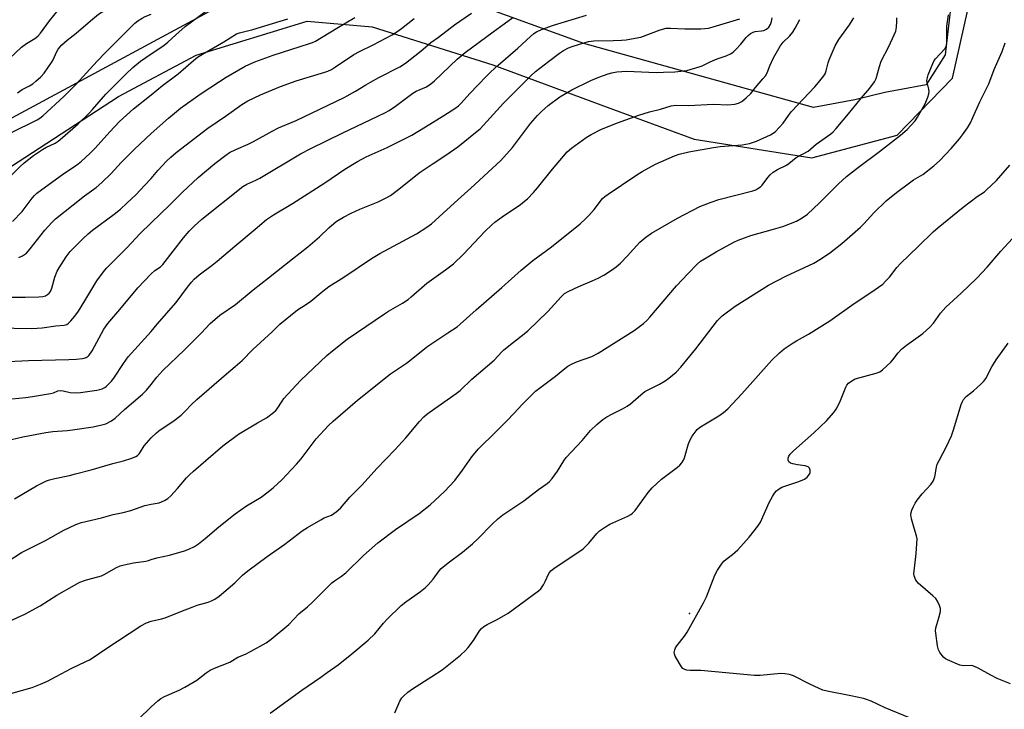
# Model space of a CAD drawing. Units: inches. Extents: x 1219768 to 1225769, y 533455 to 537456.
# Drawn here: x 1223953 to 1224309, y 534033 to 534282 of the extents above; entities that cross this region are included whole.
import ezdxf

# ---------------------------------------------------------------- set-up
doc = ezdxf.new("R2010")
doc.units = ezdxf.units.IN
doc.header["$MEASUREMENT"] = 0
for name, color, linetype in [('ELEV-Spot Elevation', 7, 'Continuous'), ('NTRL-Farm Land', 3, 'Continuous'), ('NTRL-Trees', 3, 'Continuous'), ('Undefined', 1, 'Continuous')]:
    doc.layers.add(name, color=color, linetype=linetype)

msp = doc.modelspace()

# ---------------------------------------------------------------- linework, layer by layer
at = {"layer": 'ELEV-Spot Elevation'}
msp.add_point((1224194.72, 534067.31, 369.92), dxfattribs=at)
at = {"layer": 'NTRL-Farm Land'}
msp.add_lwpolyline([(1223943.87, 534225.36), (1223988.26, 534254.07), (1224016.31, 534269), (1224056.49, 534281.36), (1224079.95, 534279.24), (1224123.55, 534265.52), (1224164.91, 534250.23), (1224196.35, 534238.68), (1224238.97, 534231.97), (1224269.73, 534240.15), (1224289.8, 534260.74), (1224295.33, 534285.48)], dxfattribs=at)
at = {"layer": 'NTRL-Trees'}
msp.add_polyline3d([(1224289.83, 534292.33, 0), (1224287.11, 534269.2, 0), (1224280.31, 534258.32, 0), (1224265.35, 534255.6, 0), (1224254.47, 534252.88, 0), (1224239.5, 534250.16, 0), (1224156.53, 534273.28, 0), (1224062.67, 534307.29, 0), (1223915.64, 534228.12, 0)], dxfattribs=at)
at = {"layer": 'Undefined'}
for points, elevation in [([(1223948.69, 534267.76), (1223953.13, 534271.97), (1223954.98, 534273.26), (1223957.99, 534275.06), (1223959.08, 534275.93), (1223960.03, 534276.99), (1223963.34, 534281.42), (1223966.48, 534285.34), (1223971.9, 534291.31), (1223972.94, 534292.3), (1223973.62, 534292.76), (1223974.37, 534293.14), (1223978.37, 534294.82), (1223980.52, 534296.09), (1223982.11, 534297.4), (1223988.06, 534303.04), (1223989.59, 534304.19), (1223993.73, 534307.04), (1223994.98, 534307.57), (1223996.03, 534307.71), (1223997.39, 534307.66), (1224000, 534307.33)], 334), ([(1223951.74, 534255.43), (1223953.36, 534256.64), (1223956.04, 534258.01), (1223957.23, 534258.72), (1223958.39, 534259.64), (1223960.16, 534261.25), (1223961.31, 534262.58), (1223964.06, 534266.37), (1223964.62, 534267.36), (1223965.86, 534270.18), (1223966.49, 534271.26), (1223967.78, 534272.77), (1223969.63, 534274.47), (1223972.92, 534277.01), (1223978.08, 534281.47), (1223981, 534283.82), (1223983.86, 534285.68), (1223988.61, 534289.04), (1224000, 534296.12)], 336), ([(1223949.37, 534240.94), (1223958.8, 534245.7), (1223959.76, 534246.28), (1223960.84, 534247.07), (1223968.5, 534254.09), (1223972.79, 534258.5), (1223980.5, 534266.83), (1223983.45, 534269.91), (1223988.79, 534275.28), (1223994.18, 534280.56), (1223995.28, 534281.5), (1223996.76, 534282.45), (1223997.91, 534283.03), (1224000, 534283.87)], 338), ([(1224000, 534269.51), (1224003.58, 534271.81), (1224004.74, 534272.66), (1224006.06, 534273.77), (1224008.92, 534276.44), (1224012.3, 534279.36), (1224019.74, 534284.84)], 340), ([(1224000, 534208.42), (1224006.85, 534215.02), (1224011.33, 534219.54), (1224017.07, 534224.89), (1224023.07, 534229.92), (1224027.01, 534232.87), (1224028.44, 534233.84), (1224030.62, 534234.99), (1224035.11, 534236.91), (1224037.09, 534237.86), (1224043.82, 534241.62), (1224046.07, 534242.77), (1224052.46, 534245.49), (1224069.8, 534253.73), (1224073.9, 534255.98), (1224077.63, 534258.35), (1224079.35, 534259.34), (1224082.35, 534260.95), (1224089.93, 534264.78), (1224092.01, 534266.15), (1224097.04, 534270.08), (1224098.39, 534271.18), (1224101.17, 534273.68), (1224103.91, 534275.59), (1224109.75, 534279.99), (1224115.92, 534284.26)], 348), ([(1224000, 534033.62), (1224002.44, 534035.82), (1224003.61, 534036.67), (1224004.88, 534037.32), (1224010.18, 534039.64), (1224012.25, 534040.75), (1224016.58, 534043.3), (1224019.96, 534045.91), (1224021.45, 534046.88), (1224022.99, 534047.61), (1224028.48, 534049.72), (1224031.37, 534051.51), (1224034.2, 534052.65), (1224036.03, 534053.59), (1224041.67, 534056.78), (1224043.41, 534058.01), (1224049.79, 534063.41), (1224053.46, 534067.15), (1224056.57, 534069.75), (1224058.53, 534071.55), (1224065.43, 534078.37), (1224066.31, 534079.08), (1224068.93, 534080.8), (1224070.43, 534081.98), (1224076.84, 534088.24), (1224081.99, 534092.82), (1224088.36, 534097.67), (1224096.98, 534103.41), (1224100.9, 534106.6), (1224102.68, 534108.17), (1224106.07, 534111.46), (1224109.81, 534115.32), (1224112.66, 534119.06), (1224115.98, 534123.98), (1224118.31, 534126.64), (1224119.93, 534128.36), (1224123.14, 534131.39), (1224128.7, 534136.93), (1224131.32, 534139.7), (1224134.16, 534142.89), (1224139.02, 534147.63), (1224146.2, 534153.1), (1224149.62, 534155.89), (1224150.73, 534156.65), (1224152.28, 534157.49), (1224154.17, 534158.38), (1224159.33, 534160.22), (1224161.67, 534161.36), (1224174.7, 534169.62), (1224178.03, 534172.07), (1224179.29, 534173.17), (1224180.42, 534174.35), (1224190, 534185.75), (1224194.19, 534190.21), (1224197.45, 534193.5), (1224198.67, 534194.57), (1224200.11, 534195.51), (1224204.36, 534197.99), (1224210.76, 534201.47), (1224212.32, 534202.23), (1224216.92, 534203.89), (1224225.09, 534206.14), (1224228.42, 534207.14), (1224233.44, 534209.11), (1224235.5, 534210.26), (1224237.39, 534211.66), (1224241.71, 534215.64), (1224248.55, 534222.51), (1224251.49, 534225.18), (1224255.81, 534228.54), (1224263.46, 534234.28), (1224270.94, 534240.11), (1224273.39, 534242.14), (1224274.79, 534243.6), (1224276.29, 534245.36), (1224277.11, 534246.6), (1224279.9, 534251.5), (1224280.92, 534253.93), (1224281.24, 534255.06), (1224281.31, 534255.9), (1224281.19, 534256.72), (1224280.59, 534259.19), (1224280.54, 534259.74), (1224280.59, 534260.47), (1224281.02, 534261.88), (1224282.69, 534266.05), (1224283.19, 534267.08), (1224283.61, 534267.71), (1224286.98, 534271.34), (1224287.41, 534272.06), (1224287.57, 534272.58), (1224287.7, 534273.7), (1224287.78, 534275.72), (1224287.74, 534279.49), (1224288.33, 534283.62)], 364), ([(1224000, 534169.17), (1224002.23, 534171.86), (1224009.05, 534179.66), (1224013.16, 534185.26), (1224014.63, 534187.06), (1224015.62, 534188.11), (1224017.36, 534189.63), (1224022.13, 534193.14), (1224023.95, 534194.59), (1224030.27, 534200.04), (1224037.69, 534206.15), (1224041.71, 534209.71), (1224044.26, 534211.38), (1224051.14, 534215.46), (1224062.8, 534222.94), (1224070.14, 534227.86), (1224074.64, 534230.68), (1224077.85, 534232.37), (1224085.38, 534235.74), (1224094.32, 534240.2), (1224099.29, 534243.16), (1224105.9, 534247.24), (1224109.82, 534249.8), (1224111.15, 534250.79), (1224112.13, 534251.65), (1224115.27, 534255.18), (1224121.16, 534261.31), (1224122.85, 534262.97), (1224125.5, 534265.39), (1224132.63, 534271.6), (1224137.19, 534275.82), (1224138.46, 534276.86), (1224139.36, 534277.45), (1224141.14, 534278.28), (1224145.49, 534279.89), (1224157.47, 534283.46)], 352), ([(1224000, 534190), (1224001.4, 534191.19), (1224003.4, 534192.6), (1224004.25, 534193.41), (1224011.75, 534203.08), (1224013.85, 534205.45), (1224015.64, 534207.32), (1224018.42, 534209.77), (1224033.26, 534221.59), (1224034.63, 534222.4), (1224037.86, 534223.83), (1224039.39, 534224.63), (1224054.09, 534233.38), (1224057.75, 534235.37), (1224069.4, 534241.01), (1224081.78, 534246.86), (1224084.84, 534248.36), (1224086.17, 534249.09), (1224088.46, 534250.67), (1224094.66, 534255.34), (1224095.92, 534256.05), (1224099.57, 534257.66), (1224101.21, 534258.69), (1224102.52, 534259.83), (1224110.75, 534267.55), (1224113.64, 534269.98), (1224123.7, 534277.43), (1224127.74, 534280.32), (1224130.83, 534282.71)], 350), ([(1224000, 534240.76), (1224006.29, 534246.34), (1224010.68, 534249.84), (1224017.79, 534255), (1224024.75, 534259.59), (1224027.19, 534261.12), (1224034, 534265.02), (1224037.57, 534266.64), (1224044.19, 534268.99), (1224057.34, 534273.22), (1224058.43, 534273.62), (1224059.5, 534274.13), (1224067.18, 534278.83), (1224073.73, 534282.66)], 344), ([(1224000, 534064.61), (1224003.74, 534065.37), (1224005.11, 534065.74), (1224010.82, 534068.11), (1224014.83, 534069.65), (1224016.72, 534070.32), (1224020.62, 534071.43), (1224021.9, 534071.92), (1224023.13, 534072.52), (1224024.59, 534073.55), (1224027.9, 534076.32), (1224030.26, 534078.44), (1224033.11, 534081.16), (1224034.97, 534082.69), (1224042, 534087.91), (1224048.37, 534092.35), (1224054.62, 534097.14), (1224056.58, 534098.44), (1224061.35, 534101.21), (1224062.64, 534101.86), (1224065.32, 534102.9), (1224066.97, 534104.03), (1224068.53, 534105.43), (1224071.91, 534109.4), (1224076.33, 534113.86), (1224081.71, 534119.75), (1224088.22, 534126.44), (1224092.14, 534130.81), (1224097.04, 534136.75), (1224098.59, 534138.36), (1224099.61, 534139.28), (1224100.52, 534139.97), (1224110.38, 534146.81), (1224111.79, 534147.89), (1224115.98, 534151.94), (1224124.11, 534158.89), (1224126.8, 534161.87), (1224127.59, 534162.64), (1224131.01, 534165.37), (1224134.96, 534168.36), (1224136.29, 534169.5), (1224143.54, 534176.44), (1224148.32, 534181.78), (1224149.52, 534182.88), (1224150.87, 534183.64), (1224154.72, 534185.44), (1224159.52, 534187.49), (1224161.64, 534188.51), (1224163.73, 534189.62), (1224166.49, 534191.38), (1224168.17, 534192.6), (1224169.74, 534193.93), (1224172.13, 534196.4), (1224176.77, 534201.43), (1224178.94, 534203.29), (1224181.01, 534204.78), (1224190.35, 534210.17), (1224198.41, 534214.38), (1224202.54, 534215.98), (1224205.35, 534216.92), (1224217.56, 534220.08), (1224218.64, 534220.45), (1224219.39, 534220.85), (1224220.32, 534221.48), (1224220.94, 534222.03), (1224223.01, 534224.89), (1224223.9, 534225.81), (1224224.97, 534226.72), (1224226.47, 534227.74), (1224229.73, 534229.3), (1224230.66, 534229.95), (1224233.33, 534232.1), (1224237.64, 534234.42), (1224240.47, 534236.91), (1224245.78, 534240.63), (1224246.59, 534241.36), (1224247.71, 534242.54), (1224252.17, 534247.85), (1224256.85, 534253.62), (1224259.92, 534257.17), (1224261.61, 534259.39), (1224262.16, 534260.67), (1224263.4, 534265.01), (1224264.01, 534266.82), (1224266.78, 534272.16), (1224268.74, 534276.39), (1224269.26, 534277.74), (1224269.54, 534279.15), (1224269.72, 534281.17), (1224269.61, 534282.59)], 362), ([(1224000, 534130.78), (1224001.97, 534132.6), (1224002.88, 534133.33), (1224004.44, 534134.43), (1224007.89, 534136.67), (1224010.91, 534139.02), (1224012.35, 534140.38), (1224014.7, 534142.82), (1224016.58, 534144.61), (1224027.3, 534153.94), (1224030.49, 534156.58), (1224032.93, 534158.72), (1224036.81, 534162.73), (1224043.76, 534169.04), (1224046.62, 534171.86), (1224052.34, 534176.55), (1224053.28, 534177.23), (1224055.9, 534178.84), (1224057.84, 534180.19), (1224062.08, 534183.77), (1224064.3, 534185.44), (1224069.71, 534188.87), (1224079.76, 534195.61), (1224082.79, 534197.39), (1224096.04, 534204.46), (1224099.78, 534206.86), (1224101.45, 534208.09), (1224111.03, 534216.86), (1224115.68, 534220.98), (1224126.49, 534231.03), (1224130.68, 534235.65), (1224137.22, 534244.4), (1224139.7, 534247.24), (1224141.14, 534248.69), (1224143.55, 534250.87), (1224147.83, 534254.03), (1224152.11, 534256.5), (1224158.98, 534259.91), (1224161.9, 534261.14), (1224165.27, 534262.33), (1224166.67, 534262.72), (1224168.42, 534262.98), (1224172.01, 534263.22), (1224182.68, 534262.84), (1224185.33, 534262.86), (1224189.36, 534263.03), (1224193.77, 534263.54), (1224198.19, 534264.77), (1224199.24, 534265.17), (1224201.7, 534266.4), (1224203.52, 534267.19), (1224205.09, 534267.79), (1224208.02, 534268.75), (1224209.57, 534269.49), (1224210.49, 534270.15), (1224211.51, 534271.13), (1224213.26, 534273.01), (1224215.22, 534275.45), (1224215.96, 534276.19), (1224216.75, 534276.83), (1224217.67, 534277.36), (1224218.4, 534277.59), (1224220.75, 534277.78), (1224221.54, 534277.94), (1224222.57, 534278.43), (1224223.38, 534279.12), (1224223.96, 534280.07), (1224224.31, 534281.17), (1224224.57, 534282.59)], 356), ([(1224000, 534086.78), (1224002.09, 534087.48), (1224006.71, 534088.42), (1224012.08, 534089.95), (1224013.72, 534090.53), (1224015.7, 534091.54), (1224017.12, 534092.47), (1224019.61, 534094.43), (1224024.48, 534098.67), (1224030.37, 534103.37), (1224034.5, 534106.22), (1224039.88, 534109.4), (1224041.93, 534110.93), (1224044.12, 534112.75), (1224047.37, 534115.74), (1224049.04, 534117.41), (1224052.64, 534121.27), (1224054.31, 534123.24), (1224059.76, 534130.45), (1224064.12, 534135.24), (1224065.83, 534136.86), (1224074.61, 534144.4), (1224086.56, 534153.87), (1224087.99, 534154.89), (1224092.41, 534157.74), (1224100.15, 534163.91), (1224107.31, 534168.67), (1224110.65, 534170.95), (1224111.8, 534171.82), (1224117.51, 534177.07), (1224126.87, 534185.1), (1224133.82, 534191.41), (1224138.06, 534194.89), (1224144.77, 534199.78), (1224155.21, 534208.06), (1224157.16, 534209.88), (1224158.34, 534211.14), (1224160.19, 534213.31), (1224163.29, 534217.23), (1224164.07, 534217.96), (1224165.26, 534218.83), (1224175.33, 534225.62), (1224177.57, 534227.01), (1224182.37, 534229.68), (1224189.27, 534232.71), (1224190.94, 534233.26), (1224194.41, 534234.12), (1224203.42, 534235.67), (1224205.76, 534235.99), (1224213.7, 534236.67), (1224216.36, 534237.12), (1224218.89, 534238), (1224224.01, 534240.27), (1224225.67, 534241.38), (1224227.27, 534242.99), (1224228.54, 534244.51), (1224230.52, 534247.29), (1224231.59, 534248.65), (1224240.05, 534257.57), (1224241.35, 534259.12), (1224243.25, 534261.61), (1224243.7, 534262.33), (1224244.11, 534263.33), (1224244.87, 534266.31), (1224245.23, 534267.38), (1224247.38, 534272.38), (1224248.71, 534274.65), (1224252.61, 534280.01), (1224253.56, 534281.53), (1224254.07, 534282.59)], 360), ([(1224000, 534224.53), (1224002.5, 534227.38), (1224005.73, 534230.85), (1224007.17, 534232.21), (1224009.1, 534233.85), (1224020.6, 534242.7), (1224027.27, 534247.25), (1224032.87, 534251.19), (1224034.97, 534252.51), (1224039.53, 534254.74), (1224046.81, 534257.74), (1224052.51, 534259.73), (1224062.85, 534262.85), (1224063.94, 534263.25), (1224065.23, 534263.89), (1224066.73, 534264.81), (1224073.32, 534269.24), (1224075.42, 534270.36), (1224080.3, 534272.75), (1224087.16, 534276.42), (1224088.92, 534277.46), (1224090.55, 534278.64), (1224095.11, 534282.33)], 346), ([(1224000, 534254.76), (1224004.12, 534258.08), (1224009.82, 534262.35), (1224015.32, 534267.13), (1224016.87, 534268.34), (1224018.56, 534269.41), (1224026.3, 534273.82), (1224030.92, 534276.74), (1224031.99, 534277.17), (1224036.85, 534278.31), (1224046.75, 534281.27), (1224049.53, 534282.17)], 342), ([(1224000, 534150.1), (1224002.08, 534152.75), (1224004.31, 534155.13), (1224012.16, 534162.55), (1224018.17, 534168.6), (1224021.45, 534172.09), (1224024.94, 534175.1), (1224030.51, 534179.01), (1224036.88, 534184.23), (1224042.54, 534188.61), (1224051.12, 534195.47), (1224056.72, 534199.75), (1224060.95, 534203.37), (1224064.26, 534206.66), (1224066.97, 534208.99), (1224069.57, 534210.56), (1224072.41, 534211.98), (1224075.53, 534213.39), (1224082.15, 534216.08), (1224085.07, 534217.54), (1224086.63, 534218.4), (1224089.58, 534220.58), (1224096.98, 534226.5), (1224102.02, 534229.92), (1224106.2, 534232.63), (1224110.91, 534235.95), (1224117.94, 534241.53), (1224118.99, 534242.45), (1224127.4, 534251.71), (1224137.29, 534261.58), (1224139.07, 534263.1), (1224143.74, 534266.78), (1224147.67, 534269.71), (1224149.1, 534270.69), (1224150.92, 534271.67), (1224152.24, 534272.22), (1224154.92, 534273.07), (1224158.24, 534273.96), (1224160.12, 534274.17), (1224167.15, 534274.31), (1224170.08, 534274.47), (1224171.84, 534274.64), (1224175.04, 534275.14), (1224177.06, 534275.6), (1224184.14, 534278.18), (1224186.22, 534278.74), (1224187.8, 534278.84), (1224193.02, 534278.59), (1224198.75, 534278.58), (1224200.21, 534278.64), (1224201.61, 534278.85), (1224203.26, 534279.24), (1224212.9, 534282.15)], 354), ([(1224000, 534106.81), (1224003, 534107.37), (1224004.84, 534108.14), (1224006.07, 534108.85), (1224007.15, 534109.84), (1224009.58, 534112.44), (1224012.89, 534116.38), (1224013.87, 534117.43), (1224015.38, 534118.8), (1224019.87, 534122.58), (1224025.98, 534127.87), (1224031.68, 534132.13), (1224038.48, 534136.22), (1224041.8, 534138.01), (1224044.27, 534139.9), (1224045.1, 534140.66), (1224045.65, 534141.3), (1224047.37, 534144.08), (1224048.08, 534145.01), (1224054.01, 534151.53), (1224063.6, 534160.54), (1224065.61, 534162.23), (1224070.96, 534166.4), (1224084.38, 534175.6), (1224085.86, 534176.55), (1224090.97, 534179.5), (1224092.99, 534180.78), (1224094.09, 534181.68), (1224099.68, 534186.69), (1224106.48, 534191.46), (1224109.42, 534193.69), (1224113.02, 534197.11), (1224120.75, 534205.38), (1224123.22, 534207.79), (1224124.36, 534208.71), (1224127.02, 534210.64), (1224133.55, 534215.08), (1224135.07, 534216.26), (1224136.08, 534217.15), (1224138.28, 534219.39), (1224139.8, 534221.07), (1224145.16, 534227.88), (1224150.48, 534234.09), (1224152.04, 534235.43), (1224157.35, 534239.29), (1224159.14, 534240.38), (1224162.83, 534242.35), (1224168.66, 534244.59), (1224176.36, 534247.37), (1224180.3, 534248.56), (1224184.25, 534249.51), (1224188.1, 534250.71), (1224188.94, 534250.89), (1224189.81, 534250.96), (1224194.4, 534250.83), (1224203.34, 534251.32), (1224208.52, 534251.1), (1224211.1, 534251.35), (1224212.48, 534251.69), (1224213.64, 534252.34), (1224215.18, 534253.57), (1224216.86, 534255.23), (1224218.58, 534257.41), (1224221.27, 534260.46), (1224222.13, 534261.58), (1224222.75, 534262.71), (1224223.75, 534265.25), (1224225.08, 534268.08), (1224227.44, 534272.29), (1224228.51, 534273.79), (1224230.97, 534276.07), (1224232.08, 534277.37), (1224232.96, 534278.83), (1224234.59, 534281.94)], 358), ([(1224043.11, 534031.36), (1224054.58, 534039.67), (1224061.45, 534044.27), (1224063.73, 534046.02), (1224067.62, 534048.78), (1224072.63, 534052.76), (1224078.55, 534057.74), (1224080.96, 534060.03), (1224084.1, 534063.82), (1224085.43, 534065.3), (1224090.49, 534070.19), (1224092.08, 534071.52), (1224097.4, 534075.27), (1224099.22, 534076.69), (1224100.25, 534077.73), (1224102, 534079.7), (1224104.2, 534082.77), (1224104.92, 534083.59), (1224107.43, 534085.61), (1224112.66, 534089.44), (1224116.28, 534092.49), (1224118.19, 534094.31), (1224123.3, 534099.63), (1224125.38, 534101.55), (1224127.18, 534102.94), (1224134.8, 534108.05), (1224140.11, 534112.14), (1224143.18, 534114.25), (1224144.09, 534114.97), (1224145.04, 534116.08), (1224146.93, 534118.71), (1224149.22, 534122.5), (1224150.08, 534123.69), (1224155.85, 534129.85), (1224158.92, 534133.48), (1224161.23, 534135.62), (1224163.42, 534137.46), (1224164.84, 534138.4), (1224166.58, 534139.38), (1224170.44, 534141.22), (1224172.19, 534142.19), (1224173.36, 534143.06), (1224177.12, 534146.34), (1224178.57, 534147.48), (1224179.77, 534148.18), (1224183.86, 534150.22), (1224185.88, 534151.33), (1224187.26, 534152.34), (1224189.88, 534154.55), (1224191.55, 534156.38), (1224196.95, 534162.93), (1224204.86, 534173.2), (1224205.62, 534174.08), (1224206.52, 534174.89), (1224211.22, 534178.32), (1224223.23, 534185.92), (1224229.56, 534189.19), (1224239.64, 534193.89), (1224241.87, 534195.23), (1224245.34, 534197.55), (1224249.8, 534200.98), (1224256.49, 534206.92), (1224257.75, 534208.16), (1224261.34, 534212.03), (1224265.79, 534216.38), (1224269.49, 534219.39), (1224274.27, 534222.98), (1224275.72, 534223.98), (1224279.09, 534225.99), (1224283.05, 534229.1), (1224285.05, 534230.86), (1224289.32, 534235.33), (1224292.33, 534238.84), (1224293.41, 534240.21), (1224295.26, 534242.83), (1224296.26, 534244.64), (1224297.15, 534246.5), (1224299.63, 534252.15), (1224302.9, 534258.74), (1224304.85, 534263.82), (1224307.8, 534270.39), (1224308.78, 534273.48)], 366), ([(1223948.53, 534224.61), (1223952.64, 534228.82), (1223954.11, 534230.12), (1223957.56, 534232.74), (1223960.73, 534234.94), (1223961.97, 534235.65), (1223965.37, 534237.22), (1223966.43, 534237.93), (1223968.04, 534239.28), (1223973.65, 534244.25), (1223977.6, 534248.13), (1223978.8, 534249.4), (1223983.64, 534254.97), (1223991.03, 534262.36), (1223993.38, 534264.53), (1223996.19, 534266.87), (1224000, 534269.51)], 340), ([(1223949.88, 534208.93), (1223953.42, 534212.52), (1223957.03, 534217.38), (1223957.9, 534218.39), (1223958.73, 534219.14), (1223968.47, 534226.27), (1223973.11, 534229.35), (1223974.81, 534230.69), (1223977.86, 534233.49), (1223979.85, 534235.5), (1223985.06, 534241.31), (1223988.65, 534245.09), (1223993.72, 534249.64), (1224000, 534254.76)], 342), ([(1223952.16, 534195.92), (1223953.51, 534196.56), (1223954.28, 534197.01), (1223954.97, 534197.54), (1223956.3, 534199.06), (1223961.57, 534205.85), (1223964.11, 534208.63), (1223965.52, 534209.86), (1223971.86, 534214.97), (1223976, 534218.19), (1223980.12, 534221.26), (1223982.23, 534222.99), (1223985.55, 534226.3), (1223989.27, 534230.24), (1223994.05, 534235.09), (1224000, 534240.76)], 344), ([(1224088.17, 534031.5), (1224090.02, 534035.66), (1224090.74, 534036.86), (1224091.3, 534037.52), (1224092.85, 534038.87), (1224094.5, 534040.13), (1224101.58, 534044.52), (1224105.23, 534047.01), (1224111.88, 534052.26), (1224113.75, 534054), (1224114.71, 534055.05), (1224116.59, 534057.54), (1224118.83, 534061.02), (1224119.54, 534061.87), (1224120.33, 534062.62), (1224121.49, 534063.41), (1224125.15, 534065.21), (1224129.18, 534067.45), (1224140.13, 534075.46), (1224140.94, 534076.26), (1224141.88, 534077.65), (1224142.57, 534078.89), (1224143.89, 534081.8), (1224144.56, 534082.72), (1224145.71, 534083.63), (1224156.23, 534090.64), (1224158.26, 534092.68), (1224161.14, 534096.21), (1224162.2, 534097.17), (1224164.37, 534098.64), (1224165.86, 534099.55), (1224172.44, 534102.51), (1224173.44, 534103.05), (1224174.09, 534103.54), (1224175.04, 534104.6), (1224179.78, 534111.05), (1224181.25, 534112.79), (1224184.55, 534115.92), (1224190.31, 534120.14), (1224191.16, 534120.92), (1224191.9, 534121.78), (1224192.52, 534122.7), (1224192.86, 534123.51), (1224194.19, 534128.32), (1224194.7, 534129.62), (1224195.7, 534131.37), (1224197.49, 534133.76), (1224198.3, 534134.5), (1224199.23, 534135.14), (1224205.33, 534138.72), (1224206.96, 534139.96), (1224208.53, 534141.28), (1224213.67, 534146.65), (1224224.51, 534158.91), (1224227.19, 534161.51), (1224228.97, 534162.99), (1224232.18, 534165.11), (1224233.43, 534165.87), (1224237.67, 534168.19), (1224245.43, 534173.12), (1224254.22, 534179.35), (1224260.24, 534183.29), (1224264.55, 534186.34), (1224265.61, 534187.36), (1224267, 534188.9), (1224269.61, 534192.31), (1224270.95, 534193.79), (1224277.34, 534199.86), (1224282.76, 534205.17), (1224284.59, 534206.77), (1224293.6, 534214.1), (1224298.68, 534218.04), (1224301.32, 534219.71), (1224301.99, 534220.23), (1224305.72, 534223.81), (1224310.58, 534229.35)], 368), ([(1223945.14, 534181.58), (1223954.47, 534181.6), (1223959.41, 534181.72), (1223960.84, 534181.84), (1223961.8, 534182.14), (1223962.55, 534182.53), (1223963.17, 534183.06), (1223963.63, 534183.68), (1223964.18, 534184.91), (1223965.22, 534188.82), (1223966.11, 534191), (1223966.82, 534192.23), (1223969.36, 534196.2), (1223970.81, 534198.09), (1223975.34, 534202.72), (1223977.31, 534204.52), (1223978.9, 534205.8), (1223986.63, 534211.55), (1223988.91, 534213.41), (1223991.31, 534215.54), (1223994.61, 534218.73), (1223997.64, 534221.92), (1224000, 534224.53)], 346), ([(1223944.18, 534170.55), (1223956.78, 534170.35), (1223958.87, 534170.38), (1223960.63, 534170.54), (1223965.57, 534171.31), (1223968.61, 534171.5), (1223969.56, 534171.77), (1223970.19, 534172.21), (1223970.96, 534173.01), (1223972.4, 534174.76), (1223973.73, 534176.57), (1223976.11, 534180.32), (1223980.38, 534187.54), (1223982.78, 534190.76), (1223983.94, 534192.04), (1223991.43, 534199.53), (1223995.92, 534204.45), (1224000, 534208.42)], 348), ([(1223948.32, 534158.43), (1223955.67, 534158.72), (1223970.27, 534159.09), (1223972.92, 534159.24), (1223975.26, 534159.44), (1223975.82, 534159.56), (1223976.58, 534159.86), (1223977.26, 534160.3), (1223977.64, 534160.67), (1223978.75, 534162.2), (1223982.97, 534170.01), (1223984.41, 534172.13), (1223988.77, 534177.14), (1223995.22, 534185.04), (1224000, 534190)], 350), ([(1223947.11, 534144.59), (1223954.8, 534145.35), (1223957.17, 534145.68), (1223963.66, 534146.81), (1223964.72, 534147.11), (1223966.34, 534147.74), (1223967.12, 534147.91), (1223968.24, 534147.83), (1223970.79, 534147.21), (1223973.07, 534147.03), (1223974.53, 534147.18), (1223980.38, 534148.06), (1223981.54, 534148.27), (1223982.36, 534148.51), (1223983.31, 534148.98), (1223983.96, 534149.44), (1223985.71, 534151.26), (1223986.57, 534152.37), (1223990.06, 534157.63), (1223991.75, 534160.04), (1224000, 534169.17)], 352), ([(1224310.76, 534041.88), (1224305.99, 534043.84), (1224303.71, 534045), (1224299.1, 534047.58), (1224297.8, 534048.23), (1224296.73, 534048.51), (1224293.87, 534048.44), (1224292.49, 534048.7), (1224287.94, 534050.57), (1224287.21, 534051), (1224286.56, 534051.59), (1224285.26, 534053.21), (1224284.72, 534054.24), (1224284.4, 534055.64), (1224283.72, 534060.27), (1224283.69, 534061.11), (1224283.81, 534062.14), (1224284.89, 534065.81), (1224285.4, 534068.01), (1224285.41, 534069.11), (1224285.1, 534070.2), (1224284.4, 534071.81), (1224283.78, 534072.77), (1224282.74, 534073.77), (1224277.39, 534078.29), (1224277.02, 534078.72), (1224276.56, 534079.43), (1224275.94, 534080.98), (1224275.84, 534081.81), (1224275.88, 534082.67), (1224276.61, 534089.05), (1224276.97, 534094.27), (1224276.81, 534095.39), (1224275.89, 534098.13), (1224275.02, 534101.57), (1224274.77, 534102.99), (1224274.82, 534103.83), (1224275.08, 534104.63), (1224275.68, 534105.95), (1224276.35, 534107.25), (1224276.98, 534108.24), (1224278.85, 534110.54), (1224282.02, 534113.94), (1224282.84, 534115.1), (1224283.36, 534116.72), (1224284.01, 534120.14), (1224284.31, 534121.25), (1224284.92, 534122.6), (1224287.61, 534127.61), (1224289.43, 534131.54), (1224290.19, 534133.74), (1224292.99, 534142.87), (1224293.3, 534143.67), (1224293.83, 534144.63), (1224294.7, 534145.7), (1224297.42, 534147.81), (1224300.08, 534150.23), (1224301.11, 534151.29), (1224301.79, 534152.26), (1224304.03, 534156.47), (1224305.54, 534158.94), (1224309.9, 534165.04)], 372), ([(1223949.53, 534130.14), (1223953.64, 534131.14), (1223961.96, 534132.69), (1223964.55, 534133.07), (1223969.65, 534133.4), (1223971.64, 534133.64), (1223979.04, 534134.81), (1223982.26, 534135.5), (1223983.69, 534135.89), (1223985.76, 534136.88), (1223987.1, 534137.88), (1223990.44, 534141.08), (1223996.96, 534146.52), (1223998.36, 534148.05), (1224000, 534150.1)], 354), ([(1223950.61, 534108.79), (1223958.55, 534113.4), (1223962.23, 534115.27), (1223963.3, 534115.65), (1223965.2, 534116.15), (1223970.47, 534117.18), (1223972.75, 534117.74), (1223978.37, 534119.29), (1223986.23, 534121.58), (1223990.05, 534122.52), (1223993.11, 534123.49), (1223994.46, 534124), (1223995.17, 534124.45), (1223995.76, 534125.05), (1223996.25, 534125.73), (1223997.48, 534127.86), (1224000, 534130.78)], 356), ([(1223946.31, 534084.9), (1223953.2, 534089.35), (1223961.86, 534093.7), (1223968.54, 534097.41), (1223972.85, 534099.45), (1223974.91, 534100.19), (1223982.13, 534101.9), (1223986.28, 534103.13), (1223989.95, 534103.87), (1223992.72, 534104.57), (1223997.72, 534106.29), (1224000, 534106.81)], 358), ([(1223948.79, 534064.62), (1223954.42, 534067.11), (1223959.88, 534070.06), (1223965.94, 534073.95), (1223972.28, 534077.62), (1223974.32, 534078.63), (1223976.65, 534079.52), (1223980.74, 534080.54), (1223982.08, 534080.95), (1223983.35, 534081.59), (1223987.3, 534083.88), (1223988.85, 534084.58), (1223990.25, 534084.94), (1223993.67, 534085.62), (1223998.08, 534086.21), (1223999.14, 534086.47), (1224000, 534086.78)], 360), ([(1223932.61, 534032.7), (1223933.57, 534033.38), (1223934.34, 534033.81), (1223935.72, 534034.36), (1223939.12, 534035.5), (1223944.12, 534036.78), (1223949.28, 534038.48), (1223957.03, 534040.6), (1223960.08, 534041.8), (1223962.53, 534042.91), (1223965.73, 534044.55), (1223971.12, 534047.47), (1223976.43, 534049.94), (1223977.72, 534050.63), (1223979.45, 534051.7), (1223983.65, 534054.6), (1223996.27, 534062.82), (1223998.36, 534063.99), (1224000, 534064.61)], 362), ([(1223995.47, 534029.18), (1224000, 534033.62)], 364)]:
    msp.add_lwpolyline(points, dxfattribs=dict(at, elevation=elevation))
msp.add_polyline3d([(1224274.21, 534029.58, 370), (1224265.49, 534033.3, 370), (1224260.44, 534035.63, 370), (1224259.1, 534036.18, 370), (1224257.67, 534036.57, 370), (1224253.02, 534037.6, 370), (1224244.52, 534039.22, 370), (1224242.89, 534039.68, 370), (1224238.44, 534041.63, 370), (1224232.27, 534044.86, 370), (1224230.91, 534045.32, 370), (1224229.15, 534045.56, 370), (1224227.7, 534045.61, 370), (1224220.26, 534044.99, 370), (1224218.22, 534044.93, 370), (1224198.83, 534046.7, 370), (1224197.35, 534046.78, 370), (1224194.93, 534046.78, 370), (1224193.78, 534046.88, 370), (1224192.97, 534047.06, 370), (1224192.28, 534047.44, 370), (1224191.76, 534048.08, 370), (1224189.58, 534051.96, 370), (1224189.25, 534052.74, 370), (1224189.15, 534053.27, 370), (1224189.34, 534054.24, 370), (1224189.68, 534054.94, 370), (1224190.16, 534055.67, 370), (1224192.89, 534059.1, 370), (1224193.89, 534060.54, 370), (1224199.78, 534071.19, 370), (1224200.81, 534073.31, 370), (1224203.9, 534081.19, 370), (1224204.86, 534082.97, 370), (1224206.3, 534085.15, 370), (1224207.17, 534086.29, 370), (1224207.79, 534086.85, 370), (1224210.29, 534088.65, 370), (1224212.2, 534090.33, 370), (1224216.33, 534094.94, 370), (1224219.42, 534098.84, 370), (1224220.36, 534100.32, 370), (1224223.52, 534107.38, 370), (1224224.67, 534109.62, 370), (1224225.41, 534110.79, 370), (1224226.15, 534111.61, 370), (1224226.77, 534112.16, 370), (1224228.13, 534112.95, 370), (1224234.21, 534115.03, 370), (1224236.32, 534115.9, 370), (1224237.24, 534116.59, 370), (1224238.14, 534117.68, 370), (1224238.36, 534118.26, 370), (1224238.34, 534119.06, 370), (1224238.08, 534119.82, 370), (1224237.58, 534120.36, 370), (1224236.58, 534120.68, 370), (1224233.7, 534121.1, 370), (1224232.03, 534121.44, 370), (1224231.27, 534121.7, 370), (1224230.66, 534122.13, 370), (1224230.37, 534122.78, 370), (1224230.42, 534123.47, 370), (1224230.65, 534124.16, 370), (1224231.11, 534124.86, 370), (1224232.32, 534126.12, 370), (1224239.67, 534132.59, 370), (1224244.19, 534136.97, 370), (1224246.89, 534139.91, 370), (1224247.7, 534141.1, 370), (1224249.04, 534143.7, 370), (1224251.19, 534149.14, 370), (1224251.63, 534149.85, 370), (1224252.19, 534150.49, 370), (1224253.34, 534151.38, 370), (1224254.62, 534152.07, 370), (1224262.16, 534154.1, 370), (1224263.47, 534154.65, 370), (1224264.43, 534155.31, 370), (1224267.51, 534158.1, 370), (1224268.25, 534158.99, 370), (1224270.13, 534161.52, 370), (1224271.37, 534162.78, 370), (1224273.12, 534164.23, 370), (1224279.06, 534168.54, 370), (1224281.66, 534170.79, 370), (1224282.96, 534172.24, 370), (1224285.49, 534175.8, 370), (1224287.36, 534177.98, 370), (1224292.97, 534183.04, 370), (1224298.65, 534188.44, 370), (1224302.34, 534192.44, 370), (1224307.33, 534198.23, 370), (1224311.48, 534202.78, 370)], dxfattribs=at)

doc.saveas('drawing.dxf')
